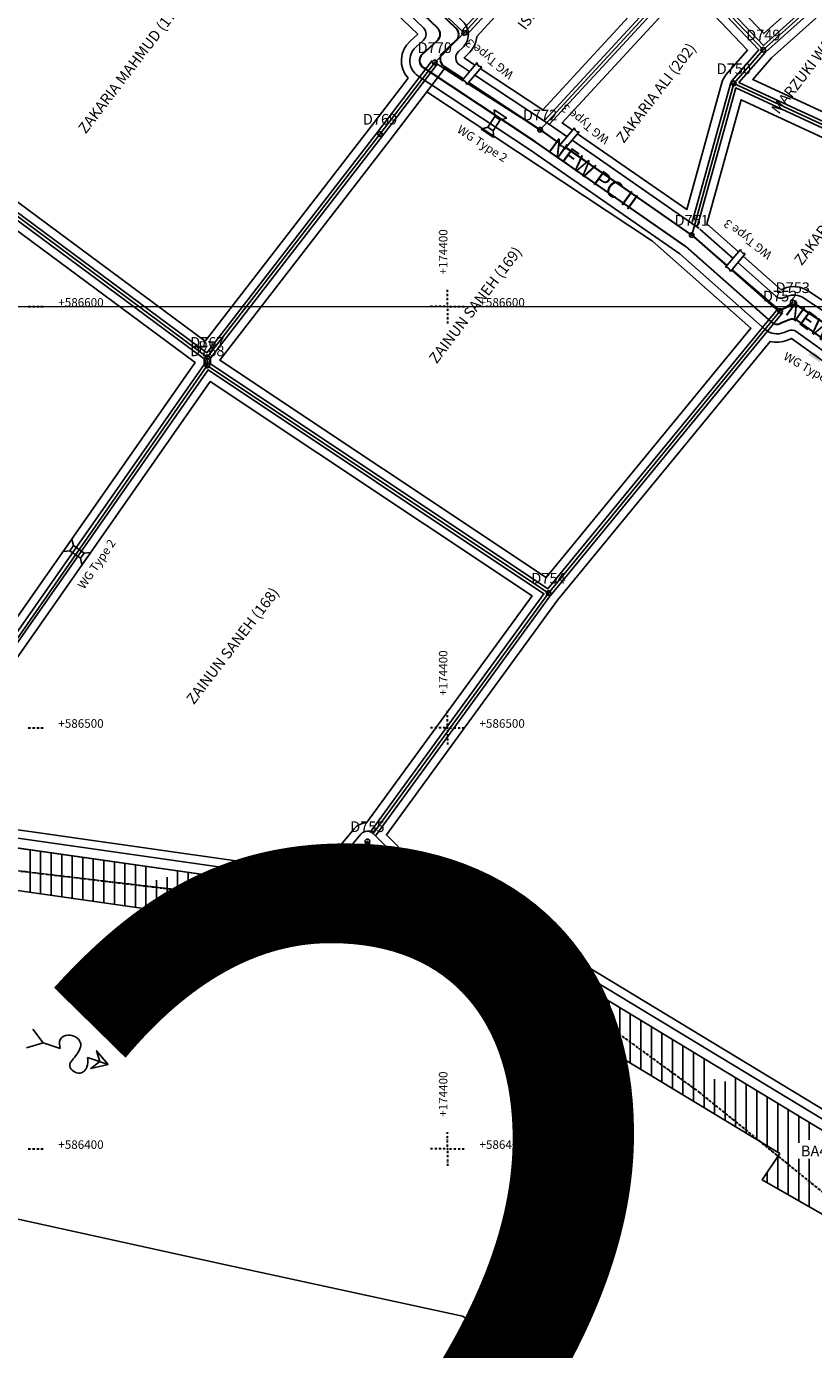
# Model space of a CAD drawing. Units: inches. Extents: x -88763 to -20466, y -21900 to 27898.
# Drawn here: x -62863 to -60994, y -9478 to -6336 of the extents above; entities that cross this region are included whole.
import ezdxf
from ezdxf.enums import TextEntityAlignment as Align

# ---------------------------------------------------------------- set-up
doc = ezdxf.new("R2010")
doc.units = ezdxf.units.IN
doc.header["$MEASUREMENT"] = 0
doc.linetypes.add('DASHDOT', pattern=[1, 0.5, -0.25, 0, -0.25])
doc.linetypes.add('DASHEDX2', pattern=[1.5, 1, -0.5])
for name, color, linetype in [('Angka', 7, 'Continuous'), ('BANGUNAN', 5, 'Continuous'), ('BATAS DESA', 6, 'Continuous'), ('BULAT1', 7, 'Continuous'), ('Double', 144, 'Continuous'), ('Grid', 7, 'Continuous'), ('Nama 1', 7, 'Continuous'), ('PATOK1', 7, 'Continuous'), ('tambak', 7, 'Continuous'), ('Tanggul', 7, 'Continuous')]:
    doc.layers.add(name, color=color, linetype=linetype)
doc.layers.add('Sal_existing', color=1, linetype='Continuous', lineweight=15)
doc.styles.add('L100', font='simplex.shx', dxfattribs={"height": 2.54})
doc.styles.add('L80', font='simplex.shx', dxfattribs={"height": 2.03})

msp = doc.modelspace()

# ---------------------------------------------------------------- hatches: boundary and pattern name
at = {"layer": 'BATAS DESA'}
h = msp.add_hatch(color=254, dxfattribs=at)
h.paths.add_polyline_path([(-60947.4, -7089.5), (-60976.6, -7068.6), (-60975, -7084.5), (-60963, -7093.2)])
h.paths.add_polyline_path([(-60980.9, -7118.4), (-60993, -7109.7), (-61008.6, -7113.3), (-60979.4, -7134.2)])

# ---------------------------------------------------------------- linework, layer by layer
at = {"layer": 'BANGUNAN', "color": 254, "lineweight": -3}
for points in [[(-62848.2, -8716.8), (-62823.8, -8749.5), (-62862.8, -8761.2)], [(-62823.8, -8749.5), (-62782.8, -8763)], [(-62718, -8784.3), (-62669.1, -8800.5)]]:
    msp.add_lwpolyline(points, dxfattribs=at)
msp.add_lwpolyline([(-62669.1, -8800.5), (-62710.4, -8810.3), (-62688.9, -8793.9), (-62696.5, -8768)], close=True, dxfattribs=at)
msp.add_spline([(-62782.8, -8763), (-62782.9, -8741), (-62764.8, -8730.8), (-62735.3, -8747.9), (-62745.7, -8779.6), (-62760.2, -8805.6), (-62735.9, -8820.9), (-62719.7, -8807.2), (-62718, -8784.3)], degree=3, dxfattribs=at)
at = {"layer": 'BATAS DESA', "color": 254}
for p, q in [((-61752.8, -6533.4), (-61722.8, -6553.4)), ((-61752.8, -6533.4), (-61750.7, -6549.3)), ((-61750.7, -6549.3), (-61767.9, -6575)), ((-61738.2, -6557.6), (-61755.4, -6583.4)), ((-61750.7, -6549.3), (-61738.3, -6557.5)), ((-61722.8, -6553.4), (-61738.3, -6557.5)), ((-61783.3, -6579.2), (-61767.8, -6575)), ((-61783.3, -6579.2), (-61753.3, -6599.1)), ((-61767.8, -6575), (-61755.4, -6583.4)), ((-61753.3, -6599.1), (-61755.4, -6583.2)), ((-62776.3, -7582.4), (-62755.6, -7553)), ((-62760.3, -7580.7), (-62751.8, -7568.5)), ((-62755.6, -7553), (-62751.8, -7568.5)), ((-62751.7, -7568.5), (-62726.4, -7586.3)), ((-62776.3, -7582.4), (-62760.3, -7580.7)), ((-62760.4, -7580.7), (-62735.1, -7598.5)), ((-62735.1, -7598.4), (-62726.4, -7586.3)), ((-62731.3, -7614), (-62735.1, -7598.4)), ((-62731.3, -7614), (-62710.6, -7584.6)), ((-62710.6, -7584.6), (-62726.5, -7586.3))]:
    msp.add_line(p, q, dxfattribs=at)
at = {"layer": 'BATAS DESA', "color": 254, "linetype": 'DASHDOT', "lineweight": 30, "ltscale": 10}
msp.add_lwpolyline([(-67814.4, -2471), (-67839.5, -2487.7), (-67335.7, -3474.6), (-67107.8, -4116.4), (-67160.8, -4519), (-66942.9, -5228.8), (-67073.3, -5886.3), (-67152.1, -6618.9), (-66357.2, -6830.5), (-65397.4, -7126.5), (-64744.5, -7520.5), (-64330.9, -7774.3), (-63683.2, -8262), (-63017, -8324.7), (-62173.6, -8425.2), (-61750.6, -8514.4), (-61265.3, -8867.1), (-60721.2, -9307.9), (-59137.6, -10180.8), (-58951.1, -10159.3), (-58678.6, -10281.2), (-58264.2, -10427.8), (-57291.7, -11181.6), (-57060.6, -11377)], dxfattribs=at)
at = {"layer": 'BATAS DESA', "color": 254, "linetype": 'DASHDOT', "ltscale": 10}
msp.add_lwpolyline([(-59137.6, -10180.8), (-60721.2, -9307.9), (-61265.3, -8867.1), (-61750.6, -8514.4), (-62173.6, -8425.2), (-63017, -8324.7), (-63683.2, -8262), (-64330.9, -7774.3), (-64744.5, -7520.5), (-65397.4, -7126.5), (-66357.2, -6830.5), (-67152.1, -6618.9), (-67073.3, -5886.3), (-66942.9, -5228.8), (-67160.8, -4519), (-67107.8, -4116.4), (-67335.7, -3474.6)], dxfattribs=at)
at = {"layer": 'BULAT1', "color": 254, "ltscale": 10}
for centre in [(-61823.7, -6351), (-61113.7, -6391), (-61893.7, -6421), (-61183.7, -6471), (-62023.7, -6591), (-61643.7, -6581), (-61283.7, -6831), (-61073.7, -7011), (-61043.7, -6991), (-62433.7, -7121), (-62433.7, -7131), (-62433.7, -7141), (-61623.7, -7681), (-62053.7, -8271), (-61983.7, -8341), (-62153.7, -8391), (-61973.7, -8391), (-61963.7, -8391), (-61923.7, -8381), (-61953.7, -8401)]:
    msp.add_circle(centre, 5.5, dxfattribs=at)
for p in [(-61823.7, -6351), (-61113.7, -6391), (-61893.7, -6421), (-61183.7, -6471), (-62023.7, -6591), (-61643.7, -6581), (-61283.7, -6831), (-61043.7, -6991), (-61073.7, -7011), (-62433.7, -7121), (-62433.7, -7131), (-62433.7, -7141), (-61623.7, -7681), (-62053.7, -8271), (-61983.7, -8341), (-61923.7, -8381), (-62153.7, -8391), (-61973.7, -8391), (-61963.7, -8391), (-61953.7, -8401)]:
    msp.add_point(p, dxfattribs=at)
at = {"layer": 'Double', "color": 254}
for p, q in [((-61828.9, -6463.6), (-61793.4, -6421.5)), ((-61782.1, -6431.4), (-61817.6, -6473.4)), ((-61597.7, -6618.2), (-61562.2, -6576.2)), ((-61550.9, -6586), (-61586.4, -6628)), ((-61203.2, -6907.4), (-61167.7, -6865.4)), ((-61156.4, -6875.2), (-61191.9, -6917.2))]:
    msp.add_line(p, q, dxfattribs=at)
for points in [[(-62166.4, -6022.5), (-62156.9, -5975.2), (-61833.9, -5722.8), (-61864.1, -5672.5), (-61785.4, -5602.5), (-61569.6, -5945.7), (-61514.1, -6001.2), (-61829.3, -6345.9)], [(-61024.1, -5809.5), (-61159.3, -5664.6), (-61245.8, -5633.1), (-61525.7, -5940.1), (-61484.5, -5981.3), (-61274.3, -6181.6), (-61112.2, -6352.6), (-60932.3, -6190.7), (-60791.1, -6058.3), (-60814, -6029.7), (-60922.1, -5928.8)], [(-61498.6, -5995.6), (-61288.4, -6195.7), (-61113.3, -6380.5), (-60918.8, -6205.5), (-60763.9, -6060.3), (-60799.2, -6016.1), (-60909.2, -5913.5)], [(-61818.2, -6356.1), (-61503.4, -6011.7), (-61304.2, -6201.3), (-61634.1, -6559.5)], [(-62885.8, -6036.9), (-63209.3, -6536.9), (-62435.2, -7110.6), (-62029.7, -6586.4), (-61899.7, -6416.4)], [(-60729.6, -6441.3), (-60915.1, -6249.2), (-61094.1, -6410.3), (-61138.9, -6461.5), (-60780.9, -6627.4), (-60671.1, -6501.9), (-60719.1, -6452.2)], [(-60716.6, -6426), (-60914.1, -6221.4), (-61108.4, -6396.3)], [(-61108.4, -6396.3), (-61171.5, -6468.4), (-60775.7, -6651.8), (-60643.9, -6501.2), (-60706.1, -6436.8)], [(-61079.5, -7006.2), (-61625.2, -7671), (-62426.2, -7137), (-62426.2, -7123.6), (-62017.8, -6595.6), (-61887.8, -6425.5)], [(-61912.4, -6490.7), (-61376.9, -6845.1), (-61143, -7052), (-61629.2, -7644.3), (-62404.1, -7127.7), (-62001.9, -6607.8), (-61871.9, -6437.7)], [(-61270.4, -6811.2), (-61178.9, -6481.5), (-60777.7, -6667.4), (-60540.1, -6859.3)], [(-63652, -6953.9), (-63218.9, -6548.4), (-62441.2, -7124.8), (-62441.2, -7138.6), (-63197.3, -8218.7)], [(-61617.9, -7685.8), (-61067.9, -7015.8)], [(-62046.3, -8248.1), (-61634.4, -7682.9), (-62431.8, -7151.3), (-63180.6, -8221.1)], [(-61617.8, -7685.6), (-62034.6, -8257.5)]]:
    msp.add_lwpolyline(points, dxfattribs=at)
for points in [[(-61957.1, -6458.6, -0.409267), (-61952.5, -6370.3), (-61934.3, -6353.6), (-62178.2, -6119.4), (-62303.2, -6205.5, -0.340571), (-62380, -6201.4), (-62733.5, -5897.6), (-62870.2, -6049.5), (-63182.3, -6532), (-62439, -7082.9), (-62045.5, -6574.2), (-61957.1, -6458.6)], [(-61621.7, -6568.1), (-61293.7, -6212), (-61123.9, -6391.2), (-61187.5, -6463.9, 0.112441), (-61191.7, -6471.7), (-61282.9, -6800.1)], [(-59640.6, -8212.6), (-59796.2, -8435.1), (-60304.8, -9143.1), (-60451.7, -9290.1), (-60912.4, -9026.5), (-60896.2, -9002.2, 0.426906), (-60908.8, -8945.8), (-61903.1, -8343.2, 0.244521), (-61939.9, -8340.8), (-61941.7, -8331.7, 0.148069), (-61952.7, -8311.2), (-62008.4, -8255.5), (-61602, -7697.8), (-61097.6, -7083.5, 0.168574), (-61056.4, -7080.6), (-61047, -7076.6), (-60840, -7225), (-60479.4, -7524.9), (-60107.4, -7863.3), (-59640.6, -8212.6)]]:
    msp.add_lwpolyline(points, format="xyb", dxfattribs=at)
at = {"layer": 'Double', "color": 254, "lineweight": -3, "ltscale": 10}
msp.add_lwpolyline([(-64059.5, -7829.9, -0.313036), (-64048.2, -7874.1), (-64061.6, -7910), (-63734.4, -8133.6), (-63206.7, -8197.3), (-62462.4, -7134), (-63217.4, -6574.4), (-63637.6, -6967.9), (-63964.8, -7318.2), (-64086.1, -7806.7)], format="xyb", dxfattribs=at)
at = {"layer": 'Double', "color": 254}
for centre, radius, start, end in [((-61783.1, -6421.1), 10.3, 182.3567, 275.4431), ((-61828.5, -6474.5), 10.9, 5.4595, 92.3909), ((-61551.9, -6575.7), 10.3, 182.3567, 275.4431), ((-61597.2, -6629.1), 10.9, 5.4595, 92.3909), ((-61157.4, -6864.9), 10.3, 182.3567, 275.4431), ((-61202.7, -6918.3), 10.9, 5.4595, 92.3909)]:
    msp.add_arc(centre, radius, start, end, dxfattribs=at)
at = {"layer": 'Grid', "color": 254, "linetype": 'DASHDOT', "lineweight": 30, "ltscale": 10}
for points in [[(-61863.7, -6996), (-61863.7, -6961)], [(-62858.7, -7001), (-62823.7, -7001)], [(-61868.7, -7001), (-61903.7, -7001)], [(-61863.7, -7006), (-61863.7, -7041)], [(-61858.7, -7001), (-61823.7, -7001)], [(-61863.7, -7996), (-61863.7, -7961)], [(-62858.7, -8001), (-62823.7, -8001)], [(-61868.7, -8001), (-61903.7, -8001)], [(-61863.7, -8006), (-61863.7, -8041)], [(-61858.7, -8001), (-61823.7, -8001)], [(-61863.7, -8996), (-61863.7, -8961)], [(-62858.7, -9001), (-62823.7, -9001)], [(-61868.7, -9001), (-61903.7, -9001)], [(-61863.7, -9006), (-61863.7, -9041)], [(-61858.7, -9001), (-61823.7, -9001)]]:
    msp.add_lwpolyline(points, dxfattribs=at)
at = {"layer": 'Grid', "color": 254, "linetype": 'DASHEDX2', "lineweight": 5}
msp.add_lwpolyline([(-83863.7, -7001), (-43863.7, -7001)], dxfattribs=at)
at = {"layer": 'Grid', "color": 254, "linetype": 'DASHDOT', "lineweight": 30, "ltscale": 10}
for p in [(-61863.7, -7001), (-61863.7, -8001), (-61863.7, -9001)]:
    msp.add_point(p, dxfattribs=at)
at = {"layer": 'Sal_existing', "color": 254, "lineweight": 30}
for p, q in [((-62126, -6068.3), (-61843, -6340.1)), ((-61843.3, -6369.3), (-61874.9, -6398.2)), ((-61872.4, -6429.6), (-61826.1, -6460.2)), ((-61813.5, -6468.6), (-61639.1, -6584)), ((-61639.1, -6584), (-61594.8, -6614.8)), ((-61582.5, -6623.4), (-61279.2, -6834.1)), ((-61279.2, -6834.1), (-61200.3, -6903.9)), ((-61189, -6913.9), (-61088.7, -7002.6)), ((-61067.6, -7006), (-61048.9, -6998.1)), ((-61030.1, -6999.8), (-60808.2, -7146))]:
    msp.add_line(p, q, dxfattribs=at)
for centre, start, end in [((-61856.8, -6354.5), 312.5148, 46.1614), ((-61861.3, -6412.9), 132.5148, 236.4954), ((-61075.4, -6987.6), 228.5111, 293.0728), ((-61041.1, -7016.5), 56.618, 113.0728)]:
    msp.add_arc(centre, 20, start, end, dxfattribs=at)
at = {"layer": 'tambak', "color": 254, "lineweight": 30}
for p, q in [((-61886.8, -6339.6), (-62162, -6075.4)), ((-61923.4, -6402), (-61887.2, -6368.8)), ((-61656, -6608.9), (-61921, -6433.4)), ((-61297.8, -6857.8), (-61656, -6608.9)), ((-61094.4, -7037.7), (-61297.8, -6857.8)), ((-61051.9, -7032), (-61073.3, -7041.1)), ((-60813.7, -7191), (-61032.4, -7034.1))]:
    msp.add_line(p, q, dxfattribs=at)
at = {"layer": 'tambak', "color": 254}
for p, q in [((-63203.7, -8241), (-62153.7, -8391)), ((-62153.7, -8391), (-62053.7, -8271)), ((-62053.7, -8271), (-61983.7, -8341)), ((-61983.7, -8341), (-61973.7, -8391)), ((-61953.7, -8401), (-61923.7, -8381)), ((-61923.7, -8381), (-60933.7, -8981)), ((-61973.7, -8391), (-61963.7, -8391)), ((-61963.7, -8391), (-61953.7, -8401)), ((-62400.9, -9274.1), (-64014.5, -8919.3)), ((-61827.7, -9398.6), (-62400.9, -9274.1)), ((-61429, -9653.8), (-61827.7, -9398.6))]:
    msp.add_line(p, q, dxfattribs=at)
at = {"layer": 'tambak', "color": 254, "lineweight": -3, "ltscale": 10}
for points in [[(-61823.7, -6351), (-61503.7, -6001)], [(-61828.3, -6462.8), (-61893.7, -6421), (-61823.7, -6351), (-62124.9, -6067)], [(-60913.7, -6211), (-61113.7, -6391), (-61293.7, -6201), (-61643.7, -6581)], [(-60773.7, -6661), (-61183.7, -6471), (-61113.7, -6391)], [(-61893.7, -6421), (-62023.7, -6591), (-62023.7, -6591), (-62433.7, -7121), (-62433.7, -7141)], [(-61594.9, -6614.9), (-61643.7, -6581), (-61815.6, -6471)], [(-61283.7, -6831), (-61183.7, -6471)], [(-63219.1, -6538.3), (-62433.7, -7121)], [(-61199.6, -6903.1), (-61283.7, -6831), (-61582.5, -6623.5)], [(-61623.7, -7681), (-61073.7, -7011), (-61188.2, -6912.9)], [(-61043.7, -6991), (-61073.7, -7011)], [(-63188, -8220), (-63143.7, -8161), (-62433.7, -7141), (-61623.7, -7681), (-62040, -8252.2)]]:
    msp.add_lwpolyline(points, dxfattribs=at)
at = {"layer": 'tambak', "color": 254}
for points in [[(-66783.7, -6161), (-67083.7, -6571), (-66443.7, -6771), (-66373.7, -6761), (-65443.7, -7021), (-65433.7, -7041), (-65383.7, -7051), (-65363.7, -7071), (-65325.6, -7064.8), (-64293.7, -7731), (-64225.5, -7748.4), (-64163.2, -7796.7), (-64089.2, -7861), (-64113.7, -7926.5), (-63750, -8175), (-63203.7, -8241), (-62153.7, -8391), (-62053.7, -8271), (-61983.7, -8341), (-61973.7, -8391), (-61953.7, -8401), (-61923.7, -8381), (-60933.7, -8981)], [(-62854.4, -8391.9), (-62854.4, -8344.1), (-62854.4, -8290.9)], [(-62829.4, -8395.5), (-62829.4, -8347.1), (-62829.4, -8294.5)], [(-62054.4, -8362.1), (-62054.4, -8276.5)], [(-62804.4, -8399.1), (-62804.4, -8350.1), (-62804.4, -8298)], [(-62779.4, -8402.6), (-62779.4, -8353.1), (-62779.4, -8301.6)], [(-62754.4, -8406.2), (-62754.4, -8356), (-62754.4, -8305.2)], [(-62729.4, -8409.8), (-62729.4, -8359), (-62729.4, -8308.8)], [(-62704.4, -8413.3), (-62704.4, -8362), (-62704.4, -8312.3)], [(-62679.4, -8416.9), (-62679.4, -8365), (-62679.4, -8315.9)], [(-62654.4, -8420.5), (-62654.4, -8368), (-62654.4, -8319.5)], [(-62629.4, -8424.1), (-62629.4, -8370.9), (-62629.4, -8323)], [(-62079.4, -8502.6), (-62079.4, -8445.1), (-62079.4, -8301.8)], [(-62029.4, -8362.1), (-62029.4, -8325)], [(-62004.4, -8336.9), (-62004.4, -8325)], [(-62604.4, -8427.6), (-62604.4, -8373.9), (-62604.4, -8326.6)], [(-62579.4, -8431.2), (-62579.4, -8376.9), (-62579.4, -8330.2)], [(-62529.4, -8438.3), (-62529.4, -8382.8), (-62529.4, -8355.6)], [(-62504.4, -8441.9), (-62504.4, -8385.8), (-62504.4, -8340.9)], [(-62479.4, -8445.5), (-62479.4, -8388.8), (-62479.4, -8344.5)], [(-62454.4, -8449.1), (-62454.4, -8391.8), (-62454.4, -8348)], [(-62429.4, -8452.6), (-62429.4, -8394.8), (-62429.4, -8351.6)], [(-62404.4, -8456.2), (-62404.4, -8397.7), (-62404.4, -8355.2)], [(-62104.4, -8336.9), (-62104.4, -8331.8)], [(-62554.4, -8434.8), (-62554.4, -8379.9), (-62554.4, -8363.1)], [(-62379.4, -8459.8), (-62379.4, -8400.7), (-62379.4, -8358.8)], [(-62354.4, -8463.3), (-62354.4, -8403.7), (-62354.4, -8362.3)], [(-62329.4, -8466.9), (-62329.4, -8406.7), (-62329.4, -8365.9)], [(-62304.4, -8470.5), (-62304.4, -8409.7), (-62304.4, -8369.5)], [(-62279.4, -8474.1), (-62279.4, -8412.6), (-62279.4, -8373)], [(-62254.4, -8477.6), (-62254.4, -8415.6), (-62254.4, -8376.6)], [(-62229.4, -8481.2), (-62229.4, -8418.6), (-62229.4, -8380.2)], [(-62204.4, -8484.8), (-62204.4, -8421.6), (-62204.4, -8383.8)], [(-62179.4, -8488.3), (-62179.4, -8424.6), (-62179.4, -8387.3)], [(-62129.4, -8495.5), (-62129.4, -8434.6), (-62129.4, -8375)], [(-62104.4, -8499.1), (-62104.4, -8439.8), (-62104.4, -8375)], [(-61929.4, -8401.2), (-61929.4, -8384.8)], [(-62154.4, -8491.9), (-62154.4, -8429.3), (-62154.4, -8396.5)], [(-62054.4, -8506.2), (-62054.4, -8450.4), (-62054.4, -8400.2)], [(-62029.4, -8509.8), (-62029.4, -8455.6), (-62029.4, -8400.2)], [(-62004.4, -8513.3), (-62004.4, -8460.9), (-62004.4, -8400.2)], [(-61904.4, -8401.2), (-61904.4, -8399.6)], [(-61879.4, -8531.2), (-61879.4, -8487.3), (-61879.4, -8407.9)], [(-61979.4, -8516.9), (-61979.4, -8466.2), (-61979.4, -8439.3)], [(-61954.4, -8520.5), (-61954.4, -8471.5), (-61954.4, -8439.3)], [(-61929.4, -8524.1), (-61929.4, -8476.7), (-61929.4, -8439.3)], [(-61904.4, -8527.6), (-61904.4, -8482), (-61904.4, -8439.3)], [(-61854.4, -8540), (-61854.4, -8492.5), (-61854.4, -8423)], [(-61829.4, -8555.1), (-61829.4, -8497.8), (-61829.4, -8438.2)], [(-61804.4, -8570.3), (-61804.4, -8503.1), (-61804.4, -8453.3)], [(-61779.4, -8585.4), (-61779.4, -8556.1), (-61779.4, -8508.3), (-61779.4, -8468.5)], [(-61754.4, -8600.6), (-61754.4, -8514.8), (-61754.4, -8513.6), (-61754.4, -8483.6)], [(-61729.4, -8615.7), (-61729.4, -8529.8), (-61729.4, -8498.8)], [(-61704.4, -8630.9), (-61704.4, -8548), (-61704.4, -8513.9)], [(-61679.4, -8646), (-61679.4, -8566.2), (-61679.4, -8529.1)], [(-61654.4, -8661.2), (-61654.4, -8584.3), (-61654.4, -8544.2)], [(-61629.4, -8676.3), (-61629.4, -8602.5), (-61629.4, -8559.4)], [(-61604.4, -8691.5), (-61604.4, -8620.7), (-61604.4, -8574.5)], [(-61579.4, -8706.6), (-61579.4, -8638.8), (-61579.4, -8589.7)], [(-61554.4, -8721.8), (-61554.4, -8657), (-61554.4, -8604.8)], [(-61529.4, -8736.9), (-61529.4, -8675.2), (-61529.4, -8620)], [(-61504.4, -8752.1), (-61504.4, -8693.3), (-61504.4, -8635.1)], [(-61479.4, -8767.2), (-61479.4, -8711.5), (-61479.4, -8650.3)], [(-61454.4, -8782.4), (-61454.4, -8729.7), (-61454.4, -8665.5)], [(-61429.4, -8797.5), (-61429.4, -8747.8), (-61429.4, -8680.6)], [(-61404.4, -8812.7), (-61404.4, -8766), (-61404.4, -8695.8)], [(-61379.4, -8827.8), (-61379.4, -8784.2), (-61379.4, -8710.9)], [(-61354.4, -8843), (-61354.4, -8802.3), (-61354.4, -8726.1)], [(-61329.4, -8858.1), (-61329.4, -8820.5), (-61329.4, -8741.2)], [(-61304.4, -8873.3), (-61304.4, -8838.7), (-61304.4, -8756.4)], [(-61279.4, -8888.4), (-61279.4, -8856.8), (-61279.4, -8771.5)], [(-61254.4, -8903.6), (-61254.4, -8875.9), (-61254.4, -8786.7)], [(-61229.4, -8918.7), (-61229.4, -8896.2), (-61229.4, -8835.7)], [(-61204.4, -8933.9), (-61204.4, -8916.4), (-61204.4, -8841.1)], [(-61179.4, -8949.1), (-61179.4, -8936.7), (-61179.4, -8832.1)], [(-61154.4, -8964.2), (-61154.4, -8956.9), (-61154.4, -8847.3)], [(-61129.4, -8979.4), (-61129.4, -8977.2), (-61129.4, -8862.4)], [(-61104.4, -8994.5), (-61104.4, -8877.6)], [(-61079.4, -9009.7), (-61079.4, -8892.7)], [(-61054.4, -9110.1), (-61054.4, -9038), (-61054.4, -8978.6), (-61054.4, -8907.9)], [(-61029.4, -8986.9), (-61029.4, -8937.4), (-61029.4, -8923)], [(-61004.4, -8979.4), (-61004.4, -8938.2)], [(-61079.4, -9095.8), (-61079.4, -9019.2)], [(-61029.4, -9124.4), (-61029.4, -9058.2), (-61029.4, -9025)], [(-61004.4, -9138.7), (-61004.4, -9078.5), (-61004.4, -9025)], [(-61104.4, -9081.5), (-61104.4, -9056.7)]]:
    msp.add_lwpolyline(points, dxfattribs=at)
at = {"layer": 'tambak', "color": 254, "lineweight": 30}
for centre, start, end in [((-61900.7, -6354), 312.5148, 46.1614), ((-61909.9, -6416.8), 132.5148, 236.4954), ((-61081.1, -7022.7), 228.5111, 293.0728), ((-61044.1, -7050.4), 54.3453, 113.0728)]:
    msp.add_arc(centre, 20, start, end, dxfattribs=at)
at = {"layer": 'Tanggul', "color": 254}
for points in [[(-67387.6, -3462.7), (-67065.1, -4367.4), (-67207.5, -4444.1), (-66985.5, -5048.5), (-67064.3, -5785.4), (-67143.5, -5880.6), (-66910.2, -6164.5), (-67247, -6624.7), (-66452, -6873.2), (-66380.4, -6863), (-65513.3, -7105.4), (-65347.5, -7169.7), (-64211.7, -7903), (-64234.8, -7964.9), (-63786.2, -8271.3), (-63216.8, -8340.1), (-61865.6, -8533.2), (-61074.8, -9012.4), (-61116.3, -9074.6), (-59082.9, -10238.1)], [(-61785.6, -6435.5), (-61637.4, -6533.6), (-61332.3, -6202.3), (-61502.4, -6040.3), (-61794, -6359.3)], [(-61798.6, -6450.9), (-61626.4, -6564.9)], [(-61626, -6565.1), (-61579.9, -6597.2)], [(-61567.6, -6605.8), (-61266.1, -6815.2)], [(-61264, -6816.9), (-61185.4, -6886.4)], [(-62037.5, -8254.7), (-61967.5, -8324.7)]]:
    msp.add_lwpolyline(points, dxfattribs=at)
at = {"layer": 'Tanggul', "color": 254, "ltscale": 10}
msp.add_lwpolyline([(-64106.3, -7656.4), (-64022, -7290.7, -0.137385), (-64016.8, -7281.2), (-63261.2, -6506.2), (-62919.7, -6009.3), (-62777.1, -5858.9, -0.399845), (-62749.5, -5857.5), (-62366.9, -6186.2, 0.340571), (-62314.5, -6189), (-62189.6, -6102.9, -0.356088), (-62164.4, -6105), (-61920.4, -6339.2, -0.43298), (-61920.8, -6368.4), (-61939, -6385.1, 0.487628), (-61933.7, -6452.6), (-61668.9, -6627.9), (-61312, -6875.9), (-61109.6, -7054.9, 0.2894), (-61064.3, -7062.2), (-61054.8, -7058.2, -0.262007), (-61035.3, -7060.3), (-60828.4, -7208.8, -0.017855), (-60827.3, -7209.7), (-60465.9, -7510.2)], format="xyb", dxfattribs=at)
at = {"layer": 'Tanggul', "color": 254}
for points in [[(-62111.1, -6050.7), (-61827.1, -6323.5, -0.43298), (-61827.8, -6386.2), (-61837.6, -6395.3, 0.487628), (-61835.2, -6426.7), (-61811.2, -6442.6)], [(-61554.6, -6590.4), (-61295.5, -6770.5), (-61211, -6466.4, -0.112441), (-61202.5, -6450.7), (-61150.9, -6391.7), (-61293.4, -6241.3), (-61591.4, -6564.8), (-61567, -6581.8)], [(-61794, -6359.3, -0.190747), (-61814.3, -6401), (-61824.1, -6410), (-61798.2, -6427.2)], [(-61161.3, -6881), (-61071.1, -6960.8), (-61065.8, -6958.5, -0.251437), (-61006.4, -6963.9), (-60800.5, -7099.6), (-60569.7, -6861.1), (-60788.4, -6684.5), (-61165.9, -6509.6), (-61247.8, -6804.5), (-61172.5, -6871.1)], [(-61174.2, -6896.3), (-61084.3, -6975.8, 0.2894), (-61063.3, -6979.2), (-61057.9, -6976.9, -0.251437), (-61017.4, -6980.6), (-60811.5, -7116.3, 0.360619), (-60786.1, -7113.5), (-60510.2, -6828.4)], [(-62055.4, -8226.6, 0.213059), (-62084.7, -8240.9), (-62171.4, -8345), (-63145.6, -8205.9), (-62426.6, -7178.8), (-61662.8, -7688), (-62055.4, -8226.6)], [(-59122.6, -10073.7), (-60922.3, -9043.9, -0.434357), (-60929.1, -9015.4), (-60912.9, -8991.1, 0.426906), (-60919.1, -8962.9), (-61913.4, -8360.3, 0.29104), (-61934.9, -8360.8), (-61953.8, -8373.4), (-61961.4, -8335.6, 0.148069), (-61966.8, -8325.4), (-62039.8, -8252.4, 0.441024), (-62069.3, -8253.7), (-62156, -8357.8, -0.260129), (-62174.2, -8364.8), (-63200.5, -8218.2)]]:
    msp.add_lwpolyline(points, format="xyb", dxfattribs=at)

# ---------------------------------------------------------------- texts
at = {"layer": 'Angka', "linetype": 'ByBlock', "insert": (-62925.7, -9490.9), "char_height": 2347.38, "width": 1397.171, "attachment_point": 4}
msp.add_mtext('{\\fBook Antiqua|b0|i0|c0|p18;28}', dxfattribs=at)
at = {"layer": 'Grid', "color": 254, "linetype": 'DASHDOT', "lineweight": 30, "ltscale": 10, "style": 'L80'}
for p in [(-61863.7, -6871), (-61863.7, -7871), (-61863.7, -8871)]:
    msp.add_text('+174400', height=20.3, rotation=90, dxfattribs=at).set_placement(p, align=Align.CENTER)
for s, p in [('+586600', (-62733.7, -7001)), ('+586600', (-61733.7, -7001)), ('+586500', (-62733.7, -8001)), ('+586500', (-61733.7, -8001)), ('+586400', (-62733.7, -9001)), ('+586400', (-61733.7, -9001))]:
    msp.add_text(s, height=20.3, dxfattribs=at).set_placement(p, align=Align.CENTER)
at = {"layer": 'Nama 1', "color": 254, "ltscale": 10, "style": 'L100'}
for s, p in [('ISMAIL (203)', (-61629.1, -6259.5)), ('MARZUKI WAHAB (198)', (-60975.3, -6392.5)), ('ZAKARIA MAHMUD (170)', (-62615.1, -6430.7)), ('ZAKARIA ALI (202)', (-61368.5, -6493.3)), ('ZAKARIA ALI (201)', (-60946, -6784)), ('ZAINUN SANEH (169)', (-61797.4, -6996.8)), ('ZAINUN SANEH (168)', (-62373.8, -7806.2))]:
    msp.add_text(s, height=25.4, rotation=52.6283, dxfattribs=at).set_placement(p, align=Align.MIDDLE_CENTER)
at = {"layer": 'PATOK1', "color": 254, "ltscale": 10, "style": 'L100'}
for s, p in [('D749', (-61113.7, -6356)), ('D770', (-61893.7, -6386)), ('D750', (-61183.7, -6436)), ('D772', (-61643.7, -6546)), ('D769', (-62023.7, -6556)), ('D751', (-61283.7, -6796)), ('D753', (-61043.7, -6956)), ('D752', (-61073.7, -6976)), ('D767', (-62433.7, -7086)), ('D768', (-62433.7, -7106)), ('PT', (-62433.7, -7096)), ('D754', (-61623.7, -7646)), ('D755', (-62053.7, -8236)), ('D756', (-61983.7, -8306)), ('D760', (-62153.7, -8356)), ('D757', (-61973.7, -8356)), ('pt', (-61963.7, -8356)), ('D757', (-62015.1, -8381.1)), ('D759', (-61869.1, -8380.5)), ('D758', (-61940, -8420.2)), ('BA466', (-60973.7, -9006))]:
    msp.add_text(s, height=25.4, dxfattribs=at).set_placement(p, align=Align.MIDDLE_CENTER)
at = {"layer": 'tambak', "color": 254, "ltscale": 10, "style": 'L100'}
for s, rotation, p in [('WG Type 3', 141.7915, (-61764, -6412.8)), ('WG Type 3', 141.7915, (-61536.5, -6567.4)), ('WG Type 2', 327.0454, (-61780.7, -6613.9)), ('WG Type 3', 142.4066, (-61150.7, -6841.1)), ('WG Type 1', 330.5094, (-61004.2, -7149.4)), ('WG Type 2', 55.6128, (-62696.5, -7612.3))]:
    msp.add_text(s, height=20.32, rotation=rotation, dxfattribs=at).set_placement(p, align=Align.MIDDLE_CENTER)
at = {"layer": 'tambak', "color": 254, "char_height": 40, "width": 375.555, "attachment_point": 1, "rotation": 324}
for insert in [(-61604.5, -6597.2), (-61041.3, -6984.5)]:
    msp.add_mtext('{\\fBook Antiqua|b1|i0|c0|p18;NEW PC II}', dxfattribs=dict(at, insert=insert))

doc.saveas('drawing.dxf')
